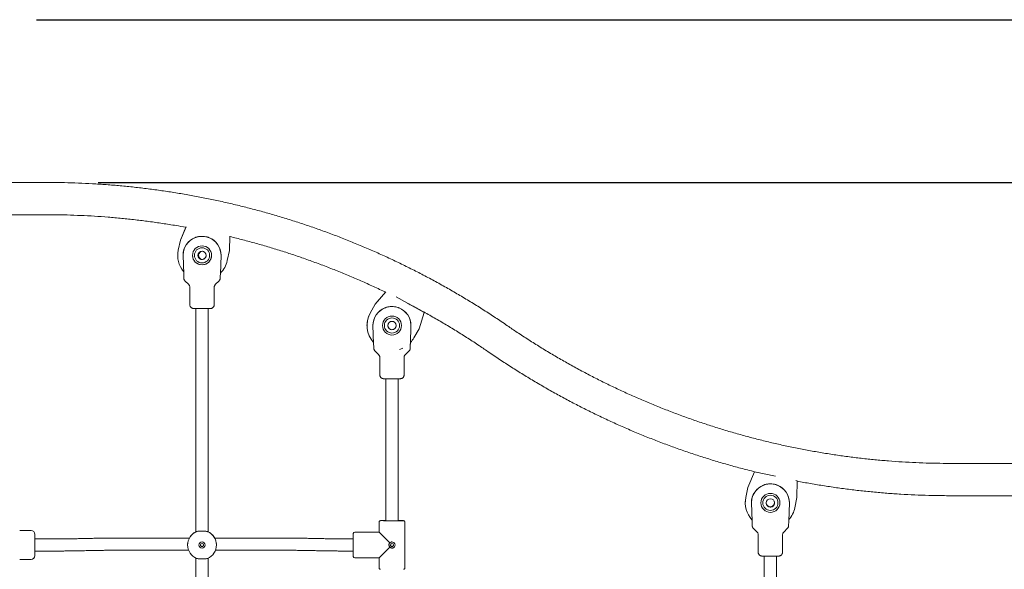
# Model space of a CAD drawing. Units: millimetres. Extents: x 5263 to 5391, y 1985 to 2177.
# Drawn here: x 5329 to 5342, y 2154 to 2161 of the extents above; entities that cross this region are included whole.
import ezdxf

# ---------------------------------------------------------------- set-up
doc = ezdxf.new("R2010")
doc.units = ezdxf.units.MM
doc.styles.get("Standard").update_dxf_attribs({"font": 'arial.ttf'})
doc.dimstyles.new('ISO-25', dxfattribs={"dimtxt": 2.5, "dimasz": 2.5, "dimexe": 1.25, "dimexo": 0.625, "dimtad": 1, "dimtxsty": 'Standard', "dimcen": 2.5, "dimadec": 0, "dimazin": 0, "dimtfac": 1, "dimtmove": 0, "dimatfit": 3, "dimfxl": 1, "dimarcsym": 0})

# ---------------------------------------------------------------- blocks, each defined once
blk = doc.blocks.new('*D2')
at = {"color": 0, "lineweight": -2, "transparency": 16777216}
for p, q in [((5329.557, 2161.332), (5376.676, 2161.332)), ((5375.676, 2158.03), (5375.676, 2151.665)), ((5375.676, 2138.044), (5375.676, 2144.41)), ((5359.815, 2134.742), (5376.676, 2134.742))]:
    blk.add_line(p, q, dxfattribs=at)
at = {"color": 0, "transparency": 16777216}
for points in [[(5375.126, 2158.03), (5376.226, 2158.03), (5375.676, 2161.332)], [(5375.126, 2138.044), (5376.226, 2138.044), (5375.676, 2134.742)]]:
    blk.add_solid(points, dxfattribs=at)
at = {"layer": 'Defpoints', "color": 0, "transparency": 16777216}
for p in [(5328.557, 2161.332), (5358.815, 2134.742), (5375.676, 2134.742)]:
    blk.add_point(p, dxfattribs=at)
at = {"color": 0, "transparency": 16777216, "insert": (5375.676, 2148.037), "char_height": 3.5, "attachment_point": 5}
blk.add_mtext('2,70', dxfattribs=at)
blk = doc.blocks.new('*D3')
at = {"color": 0, "lineweight": -2, "transparency": 16777216}
for p, q in [((5330.369, 2159.191), (5363.993, 2159.191)), ((5362.993, 2155.889), (5362.993, 2150.594)), ((5362.993, 2138.044), (5362.993, 2143.339)), ((5357.4, 2134.742), (5363.993, 2134.742))]:
    blk.add_line(p, q, dxfattribs=at)
at = {"color": 0, "transparency": 16777216}
for points in [[(5362.443, 2155.889), (5363.544, 2155.889), (5362.993, 2159.191)], [(5362.443, 2138.044), (5363.544, 2138.044), (5362.993, 2134.742)]]:
    blk.add_solid(points, dxfattribs=at)
at = {"layer": 'Defpoints', "color": 0, "transparency": 16777216}
for p in [(5329.369, 2159.191), (5356.4, 2134.742), (5362.993, 2134.742)]:
    blk.add_point(p, dxfattribs=at)
at = {"color": 0, "transparency": 16777216, "insert": (5362.993, 2146.967), "char_height": 3.5, "attachment_point": 5}
blk.add_mtext('2,445', dxfattribs=at)

msp = doc.modelspace()

# ---------------------------------------------------------------- linework, layer by layer
at = {"color": 7, "linetype": 'Continuous', "lineweight": 15}
for p, q in [((5329.68384, 2159.19112), (5329.05384, 2159.19112)), ((5329.05384, 2158.76612), (5329.68384, 2158.76612)), ((5331.44948, 2158.43216), (5331.52329, 2158.60632)), ((5331.44948, 2158.43239), (5331.52072, 2158.60048)), ((5331.42129, 2158.29934), (5331.44948, 2158.43239)), ((5331.42129, 2158.29912), (5331.44948, 2158.43216)), ((5331.44948, 2158.43239), (5331.44948, 2158.43216)), ((5332.09834, 2158.48482), (5332.09514, 2158.29532)), ((5331.48434, 2158.23274), (5331.48434, 2158.2326)), ((5331.98433, 2158.2326), (5331.98433, 2158.23274)), ((5332.09514, 2158.29532), (5332.06694, 2158.16227)), ((5331.41412, 2158.23092), (5331.41412, 2158.2307)), ((5331.49276, 2157.99016), (5331.48437, 2158.23065)), ((5331.63433, 2158.23162), (5331.63433, 2158.23157)), ((5331.67933, 2158.23166), (5331.67933, 2158.23157)), ((5331.78933, 2158.23157), (5331.78933, 2158.23166)), ((5331.83433, 2158.23157), (5331.83433, 2158.23162)), ((5331.9843, 2158.23065), (5331.9759, 2157.99016)), ((5331.49404, 2157.95368), (5331.49404, 2157.95392)), ((5331.50935, 2157.89681), (5331.55969, 2157.84648)), ((5331.90898, 2157.84648), (5331.95933, 2157.89682)), ((5331.57433, 2157.81112), (5331.57433, 2157.58183)), ((5331.89433, 2157.58183), (5331.89433, 2157.81112)), ((5334.01343, 2157.58752), (5334.15186, 2157.75174)), ((5334.01343, 2157.58775), (5334.14772, 2157.74705)), ((5333.94723, 2157.46895), (5334.01343, 2157.58775)), ((5333.94723, 2157.46873), (5334.01343, 2157.58752)), ((5334.01343, 2157.58775), (5334.01343, 2157.58752)), ((5334.28777, 2157.68502), (5334.65928, 2157.47798)), ((5331.65433, 2157.53171), (5331.65433, 2154.59264)), ((5331.81433, 2154.59143), (5331.81433, 2157.53171)), ((5334.65928, 2157.47798), (5334.58995, 2157.26624)), ((5333.90549, 2157.30831), (5333.90549, 2157.30808)), ((5333.98434, 2157.30933), (5333.98434, 2157.30919)), ((5333.99276, 2157.06675), (5333.98437, 2157.30724)), ((5334.13433, 2157.30821), (5334.13433, 2157.30816)), ((5334.17933, 2157.30825), (5334.17933, 2157.30816)), ((5334.28933, 2157.30816), (5334.28933, 2157.30824)), ((5334.33433, 2157.30816), (5334.33433, 2157.30821)), ((5334.4843, 2157.30724), (5334.4759, 2157.06675)), ((5334.48433, 2157.30919), (5334.48433, 2157.30933)), ((5334.58995, 2157.26624), (5334.52375, 2157.14744)), ((5333.99404, 2157.03026), (5333.99404, 2157.0305)), ((5334.00935, 2156.9734), (5334.05969, 2156.92306)), ((5334.40898, 2156.92306), (5334.45933, 2156.97341)), ((5334.07433, 2156.88771), (5334.07433, 2156.65842)), ((5334.39433, 2156.65842), (5334.39433, 2156.88771)), ((5334.15433, 2156.6083), (5334.15433, 2154.74031)), ((5334.31433, 2154.74031), (5334.31433, 2156.6083)), ((5338.91869, 2155.17702), (5339.0046, 2155.3826)), ((5338.91869, 2155.17725), (5339.00423, 2155.38193)), ((5339.00423, 2155.38193), (5339.00431, 2155.38191)), ((5339.0046, 2155.3826), (5339.28273, 2155.32511)), ((5344.02313, 2155.49402), (5341.58384, 2155.49402)), ((5339.5506, 2155.26974), (5339.56767, 2155.26621)), ((5339.56767, 2155.26621), (5339.56503, 2155.04342)), ((5338.89116, 2155.04406), (5338.91869, 2155.17725)), ((5338.89116, 2155.04384), (5338.91869, 2155.17702)), ((5338.91869, 2155.17725), (5338.91869, 2155.17702)), ((5339.56503, 2155.04342), (5339.5375, 2154.91023)), ((5341.58384, 2155.06902), (5344.02742, 2155.06902)), ((5338.88433, 2154.97726), (5338.88433, 2154.97704)), ((5338.96496, 2154.9757), (5338.96496, 2154.97556)), ((5338.97339, 2154.73312), (5338.96499, 2154.97361)), ((5339.11496, 2154.97458), (5339.11496, 2154.97453)), ((5339.15996, 2154.97462), (5339.15996, 2154.97453)), ((5339.26996, 2154.97453), (5339.26996, 2154.97462)), ((5339.31496, 2154.97453), (5339.31496, 2154.97458)), ((5339.46493, 2154.97361), (5339.45653, 2154.73312)), ((5339.46496, 2154.97556), (5339.46496, 2154.9757)), ((5329.48433, 2154.61035), (5329.33433, 2154.61035)), ((5334.06433, 2154.72035), (5334.06433, 2154.59035)), ((5334.40433, 2154.12035), (5334.40433, 2154.72035)), ((5338.97467, 2154.69664), (5338.97467, 2154.69688)), ((5338.98998, 2154.63977), (5339.04031, 2154.58943)), ((5339.3896, 2154.58943), (5339.43995, 2154.63978)), ((5329.53433, 2154.56035), (5329.53433, 2154.28035)), ((5329.72196, 2154.50035), (5329.53433, 2154.50035)), ((5330.2145, 2154.50596), (5330.20697, 2154.50579)), ((5331.56745, 2154.51144), (5330.7032, 2154.51144)), ((5332.73128, 2154.51144), (5331.90121, 2154.51144)), ((5333.22751, 2154.50579), (5333.21999, 2154.50596)), ((5333.72433, 2154.50035), (5333.71252, 2154.50035)), ((5333.72433, 2154.27035), (5333.72433, 2154.57035)), ((5334.06433, 2154.59035), (5333.74433, 2154.59035)), ((5339.05496, 2154.55408), (5339.05496, 2154.32479)), ((5339.37496, 2154.32479), (5339.37496, 2154.55408)), ((5330.21067, 2154.34583), (5330.21819, 2154.346)), ((5330.7032, 2154.35144), (5331.55724, 2154.35144)), ((5331.54433, 2154.42048), (5331.54433, 2154.42028)), ((5331.91143, 2154.35144), (5332.73128, 2154.35144)), ((5331.92433, 2154.42028), (5331.92433, 2154.42048)), ((5333.21629, 2154.346), (5333.22382, 2154.34583)), ((5334.21724, 2154.41003), (5334.21724, 2154.43052)), ((5329.33433, 2154.23035), (5329.48433, 2154.23035)), ((5329.53433, 2154.34035), (5329.72196, 2154.34035)), ((5331.65433, 2154.24794), (5331.65433, 2152.09603)), ((5331.81433, 2152.09482), (5331.81433, 2154.24794)), ((5333.71252, 2154.34035), (5333.72433, 2154.34035)), ((5333.74433, 2154.25035), (5334.06433, 2154.25035)), ((5334.06433, 2154.25035), (5334.06433, 2154.12035)), ((5339.13385, 2154.27467), (5339.13385, 2153.29152)), ((5339.29385, 2153.29152), (5339.29385, 2154.27467))]:
    msp.add_line(p, q, dxfattribs=at)
at = {"color": 7, "linetype": 'Continuous', "lineweight": 15, "flags": 128}
for points in [[(5331.41412, 2158.23092), (5331.4159, 2158.26522), (5331.42129, 2158.29934)], [(5338.88433, 2154.97726), (5338.88595, 2155.00992), (5338.89116, 2155.04406)], [(5339.26806, 2154.98877), (5339.26924, 2154.98022), (5339.26819, 2154.9659)], [(5334.23433, 2154.74021), (5334.21718, 2154.74022), (5334.20078, 2154.74022), (5334.18584, 2154.74024), (5334.17302, 2154.74026), (5334.16289, 2154.74028), (5334.15587, 2154.7403), (5334.15229, 2154.74033), (5334.15229, 2154.74036), (5334.15433, 2154.74038)], [(5334.23433, 2154.7401), (5334.25723, 2154.74011), (5334.27959, 2154.74012), (5334.30089, 2154.74013), (5334.32063, 2154.74015), (5334.33835, 2154.74017), (5334.35363, 2154.7402), (5334.36611, 2154.74023), (5334.3755, 2154.74026), (5334.38159, 2154.7403), (5334.38422, 2154.74034), (5334.38334, 2154.74037), (5334.37897, 2154.74041), (5334.37121, 2154.74044), (5334.36024, 2154.74048), (5334.34632, 2154.7405), (5334.32977, 2154.74053), (5334.31433, 2154.74055)], [(5334.31433, 2154.74038), (5334.31638, 2154.74036), (5334.31638, 2154.74033), (5334.3128, 2154.7403), (5334.30578, 2154.74028), (5334.29564, 2154.74026), (5334.28283, 2154.74024), (5334.26789, 2154.74022), (5334.25149, 2154.74022), (5334.23433, 2154.74021)]]:
    msp.add_lwpolyline(points, dxfattribs=at)
at = {"color": 7, "linetype": 'Continuous', "lineweight": 15}
for centre, radius in [((5331.73433, 2158.2315), 0.125), ((5331.73433, 2158.23158), 0.1), ((5331.73433, 2158.23158), 0.055), ((5334.23433, 2157.30809), 0.125), ((5334.23433, 2157.30816), 0.1), ((5334.23433, 2157.30816), 0.055), ((5339.21496, 2154.97446), 0.125), ((5339.21496, 2154.97453), 0.1), ((5339.21496, 2154.97453), 0.055), ((5331.73433, 2154.42008), 0.04), ((5331.73433, 2154.42016), 0.02), ((5334.23433, 2154.42014), 0.02)]:
    msp.add_circle(centre, radius, dxfattribs=at)
for centre, radius, start, end in [((5331.73433, 2158.23157), 0.25, 0.2361, 179.7639), ((5331.73433, 2158.23171), 0.25, 112.005473, 179.764128), ((5331.73433, 2158.23171), 0.25, 0.236214, 67.994388), ((5331.74412, 2158.2307), 0.33, 168.033673, 220.130494), ((5331.53434, 2158.2324), 0.05, 180, 182.000003), ((5331.73433, 2158.23162), 0.1, 0.000101, 179.999899), ((5331.74412, 2158.2307), 0.055, 89.989679, 255.932715), ((5331.93387, 2158.23242), 0.05046, 357.999538, 0.215037), ((5331.73433, 2158.23162), 0.125, 179.999992, 0.000008), ((5331.73433, 2158.23156), 0.125, 180.000082, 359.999918), ((5331.73433, 2158.23155), 0.125, 179.999988, 0.000012), ((5331.74412, 2158.23092), 0.055, 180.003128, 260.363689), ((5331.74411, 2158.2307), 0.33, 314.66536, 348.033399), ((5331.73495, 2183.81863), 26.28703, 269.758907, 270.238298), ((5334.2355, 2157.3083), 0.33001, 150.870341, 179.9993), ((5334.23549, 2157.30808), 0.33, 150.86985, 222.486769), ((5334.23433, 2157.30816), 0.25, 0.236192, 179.763808), ((5334.23433, 2157.30829), 0.25, 112.00566, 179.763535), ((5334.23434, 2157.3083), 0.25, 0.235734, 67.994665), ((5334.23433, 2157.30821), 0.1, 0.000231, 179.999769), ((5334.2355, 2157.30808), 0.05502, 147.460701, 179.994692), ((5334.03434, 2157.30898), 0.05, 180, 182.000003), ((5334.23433, 2157.30821), 0.125, 180.000174, 359.999826), ((5334.23433, 2157.30815), 0.125, 180.000243, 359.999757), ((5334.23433, 2157.30814), 0.125, 180.000455, 359.999545), ((5334.23545, 2157.3083), 0.05497, 179.989531, 215.78983), ((5334.43536, 2157.30896), 0.04897, 357.983354, 0.266224), ((5334.23546, 2157.3081), 0.33003, 316.901656, 330.868897), ((5334.23547, 2157.30812), 0.33004, 287.333558, 295.394752), ((5334.23494, 2182.85198), 26.24379, 269.758513, 270.238692), ((5339.21496, 2154.97453), 0.25, 0.236192, 179.763808), ((5339.21496, 2154.97467), 0.25, 112.005294, 179.764307), ((5339.21496, 2154.97467), 0.25, 0.236542, 67.994263), ((5339.21433, 2154.97704), 0.33, 168.320872, 222.936016), ((5339.21496, 2154.97458), 0.1, 0.000231, 179.999769), ((5339.01496, 2154.97536), 0.05, 180, 182.000003), ((5339.21496, 2154.97458), 0.125, 180.000174, 359.999826), ((5339.21496, 2154.97452), 0.125, 180.000265, 359.999735), ((5339.21496, 2154.97451), 0.125, 180.000243, 359.999757), ((5339.21433, 2154.97726), 0.055, 191.355608, 0.00026), ((5339.21433, 2154.97704), 0.055, 191.387413, 348.321708), ((5339.21428, 2154.97706), 0.33005, 317.399603, 348.318269), ((5339.41483, 2154.97538), 0.05013, 357.974667, 0.204905), ((5334.19804, 2179.09274), 24.35266, 269.732476, 270.085381), ((5334.13923, 2147.7509), 6.98967, 89.876199, 90.44981), ((5329.48433, 2154.56035), 0.05, 0, 90), ((5331.73433, 2154.42028), 0.19, 111.849044, 248.150956), ((5331.73433, 2154.42068), 0.19, 114.901165, 151.464253), ((5331.73433, 2154.42028), 0.19, 291.848838, 68.151162), ((5331.73434, 2154.42068), 0.19, 28.535479, 65.099128), ((5333.74433, 2154.57035), 0.02, 90, 180), ((5331.73433, 2154.42013), 0.04, 180.000115, 359.999885), ((5334.23433, 2154.42011), 0.04, 179.999655, 0.000345), ((5329.48433, 2154.28035), 0.05, 270, 0), ((5333.74433, 2154.27035), 0.02, 180, 270), ((5339.21418, 2180.68811), 26.41355, 269.76327, 270.240302)]:
    msp.add_arc(centre, radius, start, end, dxfattribs=at)
for centre, major_axis, ratio, start_param, end_param in [((5334.25844, 2157.87828), (0.11162, 0.13241), 0.00101302, 3.14178957, 3.27996892), ((5339.06526, 2155.52788), (0.06677, 0.15979), 0.00060601, 2.72256925, 3.57136973), ((5334.23433, 2154.42035), (0.17, -0.17), 0.00080058, 3.14239323, 4.54603416), ((5334.23433, 2154.42035), (0.17, 0.17), 0.00080058, 3.14079208, 4.54443301)]:
    msp.add_ellipse(centre, major_axis=major_axis, ratio=ratio, start_param=start_param, end_param=end_param, dxfattribs=at)
for points, knots in [([(5335.75425, 2157.30516), (5335.72734, 2157.32356), (5335.64982, 2157.37656), (5335.52031, 2157.46216), (5335.36521, 2157.56108), (5335.20842, 2157.65729), (5335.05, 2157.7508), (5334.88999, 2157.84158), (5334.72845, 2157.92959), (5334.56543, 2158.01482), (5334.40096, 2158.09723), (5334.2351, 2158.17681), (5334.06791, 2158.25353), (5333.89941, 2158.32737), (5333.72968, 2158.3983), (5333.55875, 2158.46631), (5333.38668, 2158.53138), (5333.21352, 2158.59348), (5333.03932, 2158.65259), (5332.86412, 2158.70871), (5332.68799, 2158.76181), (5332.51098, 2158.81188), (5332.33313, 2158.8589), (5332.1545, 2158.90286), (5331.97514, 2158.94375), (5331.7951, 2158.98155), (5331.61445, 2159.01625), (5331.43322, 2159.04785), (5331.25148, 2159.07633), (5331.06927, 2159.10169), (5330.88666, 2159.12391), (5330.70369, 2159.14299), (5330.52042, 2159.15893), (5330.33691, 2159.17172), (5330.1532, 2159.18137), (5329.96936, 2159.18782), (5329.81288, 2159.19075), (5329.7177, 2159.19103), (5329.68384, 2159.19112)], [0, 0, 0, 0, 0.01515206, 0.04365487, 0.07215814, 0.10066133, 0.12916447, 0.15766756, 0.18617073, 0.2146739, 0.24317706, 0.27168024, 0.30018344, 0.32868659, 0.35718981, 0.3856929, 0.41419612, 0.44269932, 0.47120236, 0.49970559, 0.52820881, 0.55671191, 0.58521506, 0.61371825, 0.64222144, 0.67072456, 0.69922775, 0.72773095, 0.7562341, 0.7847373, 0.81324047, 0.84174363, 0.87024675, 0.89874989, 0.92725311, 0.95575622, 0.98425941, 1, 1, 1, 1]), ([(5329.68384, 2158.76612), (5329.71514, 2158.76604), (5329.80653, 2158.76578), (5329.95799, 2158.76297), (5330.13815, 2158.75662), (5330.31817, 2158.74707), (5330.498, 2158.73438), (5330.67758, 2158.71854), (5330.85685, 2158.69955), (5331.03577, 2158.67745), (5331.21425, 2158.65211), (5331.37595, 2158.62664), (5331.4779, 2158.60822), (5331.52072, 2158.60048)], [0, 0, 0, 0, 0.05084783, 0.14845536, 0.24606393, 0.34367251, 0.441281, 0.53888932, 0.6364979, 0.73410624, 0.83171473, 0.92932331, 1, 1, 1, 1]), ([(5331.64066, 2158.4635), (5331.64515, 2158.46522), (5331.65414, 2158.46868), (5331.67068, 2158.47365), (5331.68909, 2158.47777), (5331.70866, 2158.4806), (5331.72867, 2158.48181), (5331.75407, 2158.48142), (5331.78448, 2158.47738), (5331.81103, 2158.47003), (5331.82356, 2158.46521), (5331.82801, 2158.4635)], [0, 0, 0, 0, 0.09602571, 0.19203063, 0.28835434, 0.38462398, 0.47470087, 0.56477029, 0.732186, 0.90508185, 1, 1, 1, 1]), ([(5332.09824, 2158.47879), (5332.09832, 2158.47877), (5332.15695, 2158.46522), (5332.27341, 2158.43513), (5332.44755, 2158.38856), (5332.62075, 2158.33852), (5332.79307, 2158.28557), (5332.96443, 2158.22958), (5333.13478, 2158.1706), (5333.30407, 2158.10865), (5333.47226, 2158.04374), (5333.63927, 2157.97587), (5333.80511, 2157.90517), (5333.96953, 2157.83127), (5334.08372, 2157.77849), (5334.14268, 2157.74952), (5334.14772, 2157.74705)], [0, 0, 0, 0, 0.00011532, 0.0827962, 0.16547701, 0.248158, 0.33083895, 0.41351982, 0.49620059, 0.57888157, 0.6615623, 0.74424339, 0.82692433, 0.90960493, 0.99228596, 1, 1, 1, 1]), ([(5331.78863, 2158.23163), (5331.78882, 2158.22936), (5331.78945, 2158.22156), (5331.78489, 2158.20841), (5331.77564, 2158.19383), (5331.76118, 2158.1824), (5331.74329, 2158.1763), (5331.72495, 2158.17651), (5331.70838, 2158.18216), (5331.69416, 2158.19266), (5331.6836, 2158.20778), (5331.67961, 2158.22195), (5331.67938, 2158.23001), (5331.67933, 2158.23166)], [0, 0, 0, 0, 0.03902251, 0.13379274, 0.23295722, 0.34223359, 0.45273385, 0.55422831, 0.65078572, 0.75180797, 0.86133279, 0.97165861, 1, 1, 1, 1]), ([(5331.49485, 2157.93062), (5331.49486, 2157.93052), (5331.49488, 2157.92968), (5331.49473, 2157.93399), (5331.49433, 2157.9454), (5331.49366, 2157.96456), (5331.49306, 2157.98159), (5331.49276, 2157.99016)], [0, 0, 0, 0, 0.02942757, 0.23502855, 0.44714482, 0.72170303, 1, 1, 1, 1]), ([(5331.9759, 2157.99016), (5331.97577, 2157.98634), (5331.97532, 2157.97343), (5331.97462, 2157.95361), (5331.97408, 2157.93817), (5331.97384, 2157.93117), (5331.97382, 2157.9308), (5331.97382, 2157.93064)], [0, 0, 0, 0, 0.12265305, 0.41447311, 0.70531275, 0.86827363, 1, 1, 1, 1]), ([(5331.49511, 2157.9271), (5331.49519, 2157.92635), (5331.49544, 2157.92365), (5331.49673, 2157.91766), (5331.4997, 2157.90995), (5331.50412, 2157.90241), (5331.50787, 2157.89869), (5331.50955, 2157.89702)], [0, 0, 0, 0, 0.066656548, 0.238576709, 0.536586219, 0.791286118, 1, 1, 1, 1]), ([(5331.5595, 2157.84623), (5331.56051, 2157.84534), (5331.56423, 2157.84205), (5331.56891, 2157.83441), (5331.57345, 2157.82351), (5331.57403, 2157.81538), (5331.57433, 2157.81112)], [0, 0, 0, 0, 0.10354803, 0.37955675, 0.67549844, 1, 1, 1, 1]), ([(5331.89461, 2157.81123), (5331.89453, 2157.81227), (5331.89414, 2157.81735), (5331.89624, 2157.82605), (5331.90065, 2157.83606), (5331.90507, 2157.84266), (5331.90817, 2157.84548), (5331.90883, 2157.84608)], [0, 0, 0, 0, 0.080563977, 0.394719756, 0.67557482, 0.93053253, 1, 1, 1, 1]), ([(5331.95921, 2157.89695), (5331.96058, 2157.89833), (5331.96382, 2157.90158), (5331.96755, 2157.90745), (5331.97051, 2157.91371), (5331.97227, 2157.91929), (5331.9732, 2157.92368), (5331.97348, 2157.92618), (5331.97358, 2157.92715)], [0, 0, 0, 0, 0.17078082, 0.40241377, 0.60615813, 0.77856274, 0.91501568, 1, 1, 1, 1]), ([(5334.43278, 2157.60421), (5334.44016, 2157.60044), (5334.50104, 2157.56932), (5334.61403, 2157.50817), (5334.77161, 2157.42061), (5334.92747, 2157.33003), (5335.08178, 2157.23682), (5335.23439, 2157.14085), (5335.37836, 2157.047), (5335.47072, 2156.98407), (5335.51342, 2156.95498)], [0, 0, 0, 0, 0.01970012, 0.16260305, 0.30550683, 0.44841007, 0.59131283, 0.73421675, 0.87711928, 1, 1, 1, 1]), ([(5331.57433, 2157.58183), (5331.57462, 2157.57775), (5331.57517, 2157.56993), (5331.57926, 2157.55937), (5331.58476, 2157.55075), (5331.5912, 2157.54405), (5331.59796, 2157.53911), (5331.60457, 2157.53573), (5331.61063, 2157.53363), (5331.6156, 2157.53253), (5331.61921, 2157.53207), (5331.62068, 2157.53197), (5331.62112, 2157.53194)], [0, 0, 0, 0, 0.1614909, 0.30963515, 0.44360813, 0.56560125, 0.67603595, 0.77440871, 0.8594529, 0.92905137, 0.97905269, 1, 1, 1, 1]), ([(5331.84705, 2157.5319), (5331.84705, 2157.5319), (5331.84737, 2157.53192), (5331.8495, 2157.53206), (5331.85556, 2157.53285), (5331.86417, 2157.5355), (5331.87382, 2157.54099), (5331.88179, 2157.5481), (5331.88842, 2157.55731), (5331.89266, 2157.56785), (5331.89465, 2157.57643), (5331.89417, 2157.58116), (5331.89408, 2157.58195)], [0, 0, 0, 0, 0.00031493, 0.02489759, 0.0876267, 0.24644407, 0.37198943, 0.52264747, 0.66241576, 0.8135104, 0.96880812, 1, 1, 1, 1]), ([(5334.14066, 2157.54008), (5334.14515, 2157.54181), (5334.15414, 2157.54526), (5334.17068, 2157.55024), (5334.18909, 2157.55435), (5334.20866, 2157.55719), (5334.22867, 2157.5584), (5334.25407, 2157.55801), (5334.28448, 2157.55397), (5334.31103, 2157.54661), (5334.32356, 2157.54179), (5334.32801, 2157.54008)], [0, 0, 0, 0, 0.09602176, 0.19203087, 0.28835435, 0.38461928, 0.47469915, 0.56476896, 0.73218476, 0.90508513, 1, 1, 1, 1]), ([(5334.28863, 2157.30822), (5334.28882, 2157.30594), (5334.28945, 2157.29815), (5334.28489, 2157.28499), (5334.27564, 2157.27042), (5334.26118, 2157.25899), (5334.24329, 2157.25288), (5334.22495, 2157.2531), (5334.20838, 2157.25874), (5334.19416, 2157.26925), (5334.1836, 2157.28436), (5334.1796, 2157.29853), (5334.17938, 2157.3066), (5334.17933, 2157.30825)], [0, 0, 0, 0, 0.03902612, 0.13379459, 0.2329574, 0.34223318, 0.45273087, 0.55423233, 0.6507899, 0.75180693, 0.86133191, 0.97165879, 1, 1, 1, 1]), ([(5341.58384, 2155.49402), (5341.55253, 2155.4941), (5341.46114, 2155.49435), (5341.30968, 2155.49717), (5341.12952, 2155.50352), (5340.9495, 2155.51307), (5340.76967, 2155.52576), (5340.59009, 2155.5416), (5340.41082, 2155.56058), (5340.23191, 2155.5827), (5340.05341, 2155.60796), (5339.87538, 2155.63634), (5339.69788, 2155.66783), (5339.52096, 2155.70243), (5339.34467, 2155.74012), (5339.16906, 2155.7809), (5338.9942, 2155.82474), (5338.82014, 2155.87165), (5338.64692, 2155.9216), (5338.4746, 2155.97457), (5338.30324, 2156.03056), (5338.13289, 2156.08954), (5337.9636, 2156.15149), (5337.79541, 2156.21641), (5337.62839, 2156.28425), (5337.46259, 2156.35502), (5337.29805, 2156.42868), (5337.13483, 2156.50521), (5336.97297, 2156.58459), (5336.81253, 2156.66679), (5336.65355, 2156.7518), (5336.49609, 2156.83957), (5336.34019, 2156.93009), (5336.18589, 2157.02332), (5336.03329, 2157.11929), (5335.88932, 2157.21314), (5335.79695, 2157.27607), (5335.75425, 2157.30516)], [0, 0, 0, 0, 0.01515215, 0.04423786, 0.07332368, 0.10240971, 0.1314958, 0.16058164, 0.18966767, 0.21875372, 0.24783961, 0.27692572, 0.30601165, 0.33509773, 0.36418368, 0.39326957, 0.42235562, 0.45144151, 0.48052753, 0.50961363, 0.53869949, 0.56778556, 0.59687157, 0.6259575, 0.65504352, 0.68412953, 0.71321545, 0.74230149, 0.77138736, 0.80047348, 0.8295594, 0.85864532, 0.88773143, 0.91681731, 0.94590327, 0.97498932, 1, 1, 1, 1]), ([(5333.99485, 2157.00721), (5333.99486, 2157.0071), (5333.99489, 2157.00626), (5333.99473, 2157.01058), (5333.99433, 2157.02199), (5333.99366, 2157.04114), (5333.99306, 2157.05817), (5333.99276, 2157.06675)], [0, 0, 0, 0, 0.02942431, 0.23502901, 0.44714517, 0.72170329, 1, 1, 1, 1]), ([(5334.4759, 2157.06675), (5334.47577, 2157.06293), (5334.47532, 2157.05001), (5334.47462, 2157.03019), (5334.47408, 2157.01475), (5334.47384, 2157.00775), (5334.47382, 2157.00738), (5334.47382, 2157.00722)], [0, 0, 0, 0, 0.12265783, 0.4144733, 0.70531616, 0.86827706, 1, 1, 1, 1]), ([(5333.99511, 2157.00368), (5333.99518, 2157.00293), (5333.99544, 2157.00024), (5333.99673, 2156.99425), (5333.9997, 2156.98654), (5334.00412, 2156.979), (5334.00786, 2156.97528), (5334.00955, 2156.9736)], [0, 0, 0, 0, 0.0666578, 0.23858218, 0.53659314, 0.79128511, 1, 1, 1, 1]), ([(5334.45921, 2156.97354), (5334.46058, 2156.97492), (5334.46382, 2156.97817), (5334.46755, 2156.98403), (5334.47051, 2156.9903), (5334.47227, 2156.99587), (5334.4732, 2157.00027), (5334.47348, 2157.00277), (5334.47358, 2157.00373)], [0, 0, 0, 0, 0.17076987, 0.40240309, 0.60615505, 0.7785651, 0.91501129, 1, 1, 1, 1]), ([(5335.51342, 2156.95498), (5335.54033, 2156.93658), (5335.61785, 2156.88358), (5335.74736, 2156.79798), (5335.90246, 2156.69906), (5336.05925, 2156.60285), (5336.21767, 2156.50934), (5336.37768, 2156.41856), (5336.53922, 2156.33055), (5336.70224, 2156.24532), (5336.86671, 2156.16291), (5337.03257, 2156.08332), (5337.19977, 2156.00661), (5337.36826, 2155.93277), (5337.53799, 2155.86183), (5337.70892, 2155.79382), (5337.88099, 2155.72876), (5338.05415, 2155.66666), (5338.22835, 2155.60754), (5338.40355, 2155.55143), (5338.57967, 2155.49831), (5338.75671, 2155.44833), (5338.91473, 2155.40622), (5339.01405, 2155.38209), (5339.05378, 2155.37244)], [0, 0, 0, 0, 0.02507707, 0.07225009, 0.1194233, 0.16659678, 0.2137701, 0.26094333, 0.30811661, 0.35529006, 0.40246362, 0.44963671, 0.49681013, 0.54398354, 0.59115697, 0.63833021, 0.6855036, 0.73267708, 0.77985053, 0.82702369, 0.87419695, 0.92137053, 0.96854372, 1, 1, 1, 1]), ([(5334.0595, 2156.92282), (5334.06051, 2156.92192), (5334.06423, 2156.91863), (5334.06891, 2156.91099), (5334.07345, 2156.90009), (5334.07403, 2156.89196), (5334.07433, 2156.88771)], [0, 0, 0, 0, 0.10356945, 0.37956666, 0.67549982, 1, 1, 1, 1]), ([(5334.39461, 2156.88781), (5334.39453, 2156.88885), (5334.39414, 2156.89394), (5334.39624, 2156.90263), (5334.40065, 2156.91264), (5334.40507, 2156.91924), (5334.40817, 2156.92207), (5334.40883, 2156.92267)], [0, 0, 0, 0, 0.08056409, 0.39472687, 0.67557939, 0.93053161, 1, 1, 1, 1]), ([(5334.07433, 2156.65842), (5334.07462, 2156.65434), (5334.07517, 2156.64652), (5334.07926, 2156.63596), (5334.08476, 2156.62733), (5334.0912, 2156.62063), (5334.09796, 2156.61569), (5334.10457, 2156.61231), (5334.11063, 2156.61022), (5334.1156, 2156.60911), (5334.11921, 2156.60865), (5334.12068, 2156.60855), (5334.12112, 2156.60852)], [0, 0, 0, 0, 0.16149124, 0.30963306, 0.44361058, 0.5655985, 0.67603972, 0.7744233, 0.85945047, 0.92904845, 0.97905929, 1, 1, 1, 1]), ([(5334.34705, 2156.60849), (5334.34705, 2156.60849), (5334.34738, 2156.6085), (5334.34948, 2156.60865), (5334.35557, 2156.60944), (5334.36416, 2156.61208), (5334.37382, 2156.61758), (5334.38179, 2156.62468), (5334.38842, 2156.63389), (5334.39266, 2156.64444), (5334.39465, 2156.65302), (5334.39417, 2156.65774), (5334.39408, 2156.65854)], [0, 0, 0, 0, 0.00032959, 0.02490126, 0.08763188, 0.24644114, 0.37198599, 0.52264341, 0.66242017, 0.81351116, 0.96880827, 1, 1, 1, 1]), ([(5339.56761, 2155.26087), (5339.59616, 2155.25531), (5339.68491, 2155.23804), (5339.83447, 2155.21239), (5340.01619, 2155.18378), (5340.1984, 2155.15846), (5340.38101, 2155.13623), (5340.56398, 2155.11715), (5340.74725, 2155.1012), (5340.93076, 2155.08842), (5341.11447, 2155.07877), (5341.29832, 2155.07232), (5341.45479, 2155.06938), (5341.54997, 2155.06911), (5341.58384, 2155.06902)], [0, 0, 0, 0, 0.04302934, 0.13371797, 0.2244068, 0.3150958, 0.40578436, 0.49647322, 0.58716255, 0.6778513, 0.76854035, 0.85922875, 0.94991797, 1, 1, 1, 1]), ([(5339.12128, 2155.20645), (5339.12578, 2155.20818), (5339.13477, 2155.21163), (5339.1513, 2155.21661), (5339.16971, 2155.22072), (5339.19106, 2155.22381), (5339.21919, 2155.22525), (5339.25292, 2155.22261), (5339.28552, 2155.21513), (5339.30127, 2155.20922), (5339.30863, 2155.20645)], [0, 0, 0, 0, 0.09607209, 0.19212801, 0.28850006, 0.3848187, 0.50063682, 0.67447882, 0.84793798, 1, 1, 1, 1]), ([(5339.26996, 2154.97462), (5339.26942, 2154.96881), (5339.26833, 2154.9572), (5339.25997, 2154.94152), (5339.24717, 2154.92871), (5339.23014, 2154.9206), (5339.21159, 2154.91873), (5339.19433, 2154.92267), (5339.17921, 2154.93155), (5339.16739, 2154.94521), (5339.16048, 2154.96054), (5339.16061, 2154.97087), (5339.16066, 2154.97465)], [0, 0, 0, 0, 0.09948348, 0.19869033, 0.30472706, 0.41643516, 0.52121534, 0.61836047, 0.71703498, 0.8238878, 0.93559304, 1, 1, 1, 1]), ([(5334.08246, 2154.74026), (5334.08243, 2154.74026), (5334.08222, 2154.74024), (5334.08097, 2154.74009), (5334.07815, 2154.73949), (5334.07401, 2154.73774), (5334.06934, 2154.73413), (5334.06576, 2154.72851), (5334.064, 2154.72335), (5334.06447, 2154.72056), (5334.06455, 2154.72013)], [0, 0, 0, 0, 0.00455127, 0.04602451, 0.14202328, 0.29604976, 0.48884452, 0.71903678, 0.95667204, 1, 1, 1, 1]), ([(5334.40405, 2154.72044), (5334.40404, 2154.72209), (5334.40401, 2154.72587), (5334.40157, 2154.73097), (5334.39815, 2154.73508), (5334.39456, 2154.73769), (5334.39121, 2154.73923), (5334.38869, 2154.73988), (5334.38716, 2154.74019), (5334.3868, 2154.74019), (5334.3868, 2154.74019)], [0, 0, 0, 0, 0.168947697, 0.388068372, 0.567425449, 0.719117636, 0.844995958, 0.943127007, 0.99981032, 1, 1, 1, 1]), ([(5338.97548, 2154.67358), (5338.97548, 2154.67347), (5338.97551, 2154.67262), (5338.97535, 2154.67707), (5338.97495, 2154.68844), (5338.97429, 2154.70751), (5338.97369, 2154.72458), (5338.97339, 2154.73312)], [0, 0, 0, 0, 0.02943223, 0.23805242, 0.44710755, 0.72329626, 1, 1, 1, 1]), ([(5338.97574, 2154.67006), (5338.97581, 2154.6693), (5338.97607, 2154.66661), (5338.97736, 2154.66062), (5338.98032, 2154.65291), (5338.98474, 2154.64537), (5338.98849, 2154.64165), (5338.99018, 2154.63997)], [0, 0, 0, 0, 0.066694144, 0.23860608, 0.536607682, 0.791291664, 1, 1, 1, 1]), ([(5339.43983, 2154.63991), (5339.44121, 2154.64129), (5339.44444, 2154.64454), (5339.44817, 2154.65041), (5339.45113, 2154.65667), (5339.45289, 2154.66225), (5339.45382, 2154.66664), (5339.4541, 2154.66914), (5339.45421, 2154.6701)], [0, 0, 0, 0, 0.17079764, 0.40243614, 0.60617798, 0.77859196, 0.91504829, 1, 1, 1, 1]), ([(5339.45653, 2154.73312), (5339.45639, 2154.7293), (5339.45595, 2154.71648), (5339.45525, 2154.6967), (5339.45471, 2154.68121), (5339.45446, 2154.6741), (5339.45445, 2154.67375), (5339.45444, 2154.67359)], [0, 0, 0, 0, 0.12265854, 0.41146491, 0.7052834, 0.86654068, 1, 1, 1, 1]), ([(5330.20697, 2154.50579), (5330.19557, 2154.50553), (5330.16252, 2154.50478), (5330.10706, 2154.50371), (5330.04043, 2154.50262), (5329.9731, 2154.50174), (5329.90524, 2154.50107), (5329.83698, 2154.50061), (5329.77582, 2154.50038), (5329.73746, 2154.50036), (5329.72196, 2154.50035)], [0, 0, 0, 0, 0.07303881, 0.2117951, 0.35057759, 0.48938028, 0.62819848, 0.76702782, 0.90586539, 1, 1, 1, 1]), ([(5330.7032, 2154.51144), (5330.69109, 2154.51144), (5330.65595, 2154.51142), (5330.59782, 2154.51123), (5330.52901, 2154.5108), (5330.46056, 2154.51015), (5330.39262, 2154.5093), (5330.32533, 2154.50824), (5330.26594, 2154.50711), (5330.22929, 2154.50629), (5330.2145, 2154.50596)], [0, 0, 0, 0, 0.07304293, 0.21185776, 0.35068397, 0.48951592, 0.62835598, 0.76720793, 0.90607546, 1, 1, 1, 1]), ([(5331.66362, 2154.59663), (5331.65992, 2154.59505), (5331.65252, 2154.59189), (5331.65031, 2154.59081), (5331.65354, 2154.59231), (5331.65433, 2154.59268)], [0, 0, 0, 0, 0.429360424, 0.859813334, 1, 1, 1, 1]), ([(5331.66362, 2154.59663), (5331.66901, 2154.59821), (5331.67978, 2154.60136), (5331.70414, 2154.60318), (5331.73136, 2154.6038), (5331.75914, 2154.60342), (5331.78403, 2154.60178), (5331.79835, 2154.59913), (5331.80408, 2154.59699), (5331.80504, 2154.59663)], [0, 0, 0, 0, 0.1609261, 0.32187953, 0.48273994, 0.64446971, 0.80632581, 0.96742651, 1, 1, 1, 1]), ([(5331.81589, 2154.59195), (5331.81594, 2154.59193), (5331.81607, 2154.59189), (5331.80923, 2154.59483), (5331.80504, 2154.59663)], [0, 0, 0, 0, 0.38894432, 1, 1, 1, 1]), ([(5333.21999, 2154.50596), (5333.20849, 2154.50622), (5333.17514, 2154.50697), (5333.1192, 2154.50806), (5333.05201, 2154.50916), (5332.98414, 2154.51004), (5332.91575, 2154.51072), (5332.84698, 2154.51118), (5332.78543, 2154.51141), (5332.74684, 2154.51143), (5332.73128, 2154.51144)], [0, 0, 0, 0, 0.07305661, 0.21194555, 0.35082214, 0.48968077, 0.62852757, 0.76736253, 0.90619062, 1, 1, 1, 1]), ([(5333.71252, 2154.50035), (5333.70049, 2154.50035), (5333.6656, 2154.50037), (5333.60789, 2154.50056), (5333.53959, 2154.50098), (5333.47165, 2154.50162), (5333.40422, 2154.50247), (5333.33747, 2154.50353), (5333.27855, 2154.50464), (5333.24219, 2154.50546), (5333.22751, 2154.50579)], [0, 0, 0, 0, 0.073052745, 0.211886799, 0.350728268, 0.489561608, 0.628386346, 0.767197431, 0.905989415, 1, 1, 1, 1]), ([(5339.04042, 2154.589), (5339.0421, 2154.58728), (5339.0464, 2154.58288), (5339.05121, 2154.57394), (5339.05458, 2154.56378), (5339.05465, 2154.55692), (5339.05468, 2154.55397)], [0, 0, 0, 0, 0.18506334, 0.4726537, 0.77387883, 1, 1, 1, 1]), ([(5339.37496, 2154.55408), (5339.37524, 2154.55812), (5339.37577, 2154.5659), (5339.37987, 2154.57639), (5339.38459, 2154.58421), (5339.38837, 2154.58794), (5339.38975, 2154.58929)], [0, 0, 0, 0, 0.30806465, 0.59414124, 0.85277637, 1, 1, 1, 1]), ([(5329.72196, 2154.34035), (5329.73408, 2154.34035), (5329.76922, 2154.34037), (5329.82734, 2154.34056), (5329.89615, 2154.34099), (5329.9646, 2154.34163), (5330.03255, 2154.34249), (5330.09984, 2154.34355), (5330.15922, 2154.34468), (5330.19588, 2154.3455), (5330.21067, 2154.34583)], [0, 0, 0, 0, 0.07304181, 0.21185682, 0.35068318, 0.4895152, 0.62835543, 0.76720766, 0.90607533, 1, 1, 1, 1]), ([(5330.21819, 2154.346), (5330.22959, 2154.34626), (5330.26265, 2154.347), (5330.31811, 2154.34808), (5330.38473, 2154.34917), (5330.45206, 2154.35005), (5330.51993, 2154.35072), (5330.58818, 2154.35118), (5330.64934, 2154.35141), (5330.6877, 2154.35143), (5330.7032, 2154.35144)], [0, 0, 0, 0, 0.07303873, 0.2117947, 0.35057715, 0.48937969, 0.62819773, 0.76702684, 0.90586432, 1, 1, 1, 1]), ([(5331.54582, 2154.44172), (5331.54552, 2154.44005), (5331.54435, 2154.43345), (5331.54461, 2154.42602), (5331.54479, 2154.42047)], [0, 0, 0, 0, 0.25337007, 1, 1, 1, 1]), ([(5331.75433, 2154.42022), (5331.75412, 2154.41801), (5331.75369, 2154.41358), (5331.75036, 2154.40767), (5331.74539, 2154.40309), (5331.73909, 2154.40039), (5331.7323, 2154.39994), (5331.72583, 2154.40171), (5331.72025, 2154.40548), (5331.71628, 2154.41091), (5331.7143, 2154.41616), (5331.71453, 2154.41932), (5331.7146, 2154.42021)], [0, 0, 0, 0, 0.105227764, 0.210373915, 0.317487328, 0.425974343, 0.53236632, 0.636562856, 0.74168069, 0.849469429, 0.957688421, 1, 1, 1, 1]), ([(5331.92387, 2154.42049), (5331.92404, 2154.42412), (5331.92438, 2154.43145), (5331.9233, 2154.43828), (5331.92275, 2154.44173)], [0, 0, 0, 0, 0.49582286, 1, 1, 1, 1]), ([(5332.73128, 2154.35144), (5332.74331, 2154.35144), (5332.7782, 2154.35142), (5332.83591, 2154.35123), (5332.90422, 2154.3508), (5332.97216, 2154.35016), (5333.03959, 2154.34932), (5333.10634, 2154.34826), (5333.16525, 2154.34714), (5333.20161, 2154.34633), (5333.21629, 2154.346)], [0, 0, 0, 0, 0.07305266, 0.21188774, 0.35072784, 0.48956102, 0.62838679, 0.76719771, 0.90598971, 1, 1, 1, 1]), ([(5333.22382, 2154.34583), (5333.23531, 2154.34557), (5333.26866, 2154.34482), (5333.32461, 2154.34373), (5333.3918, 2154.34263), (5333.45967, 2154.34175), (5333.52806, 2154.34107), (5333.59682, 2154.34061), (5333.65837, 2154.34038), (5333.69696, 2154.34036), (5333.71252, 2154.34035)], [0, 0, 0, 0, 0.07305669, 0.2119458, 0.35082268, 0.48968135, 0.62852712, 0.76736224, 0.90619052, 1, 1, 1, 1]), ([(5334.20605, 2154.39179), (5334.20536, 2154.39251), (5334.20157, 2154.39649), (5334.19636, 2154.40526), (5334.19359, 2154.41865), (5334.19542, 2154.43201), (5334.20027, 2154.442), (5334.20462, 2154.44679), (5334.20605, 2154.44836)], [0, 0, 0, 0, 0.04790629, 0.26439321, 0.47931573, 0.68909532, 0.89802131, 1, 1, 1, 1]), ([(5334.20605, 2154.44836), (5334.20778, 2154.44992), (5334.21287, 2154.4545), (5334.22261, 2154.45895), (5334.23514, 2154.46068), (5334.24762, 2154.45858), (5334.25945, 2154.45215), (5334.26861, 2154.44215), (5334.27399, 2154.42957), (5334.27487, 2154.41597), (5334.27131, 2154.40302), (5334.26377, 2154.39191), (5334.25289, 2154.38377), (5334.23981, 2154.37967), (5334.22629, 2154.38018), (5334.21456, 2154.38448), (5334.20865, 2154.38955), (5334.20605, 2154.39179)], [0, 0, 0, 0, 0.03736355, 0.10963824, 0.16681979, 0.23705929, 0.30725356, 0.37861143, 0.45087489, 0.5218374, 0.59130059, 0.66140888, 0.73328024, 0.80532553, 0.87572656, 0.94522784, 1, 1, 1, 1]), ([(5334.21457, 2154.4202), (5334.2145, 2154.41952), (5334.21422, 2154.41667), (5334.21594, 2154.41171), (5334.21841, 2154.40788), (5334.22007, 2154.4062), (5334.22019, 2154.40607)], [0, 0, 0, 0, 0.12910033, 0.54587901, 0.96635564, 1, 1, 1, 1]), ([(5334.22019, 2154.40607), (5334.22179, 2154.40474), (5334.22513, 2154.40196), (5334.23158, 2154.40003), (5334.23831, 2154.40025), (5334.2442, 2154.4024), (5334.24716, 2154.40494), (5334.24848, 2154.40607)], [0, 0, 0, 0, 0.19877147, 0.41500106, 0.6259993, 0.83412154, 1, 1, 1, 1]), ([(5334.24848, 2154.40607), (5334.24881, 2154.40642), (5334.2507, 2154.40839), (5334.25315, 2154.41274), (5334.25462, 2154.41751), (5334.25426, 2154.41997), (5334.25423, 2154.4202)], [0, 0, 0, 0, 0.09223354, 0.52561222, 0.95580818, 1, 1, 1, 1]), ([(5331.80504, 2154.24393), (5331.79966, 2154.24233), (5331.78889, 2154.23913), (5331.76452, 2154.23726), (5331.7373, 2154.23662), (5331.70953, 2154.23701), (5331.68463, 2154.23869), (5331.67032, 2154.2414), (5331.66459, 2154.24356), (5331.66362, 2154.24393)], [0, 0, 0, 0, 0.16092815, 0.3218804, 0.4827403, 0.6444695, 0.80632641, 0.96742294, 1, 1, 1, 1]), ([(5339.05521, 2154.32467), (5339.05533, 2154.32118), (5339.05557, 2154.31388), (5339.05925, 2154.30368), (5339.06456, 2154.29478), (5339.07091, 2154.28782), (5339.07765, 2154.28265), (5339.08431, 2154.27907), (5339.09046, 2154.27681), (5339.09564, 2154.27559), (5339.09945, 2154.27506), (5339.10171, 2154.27489), (5339.10267, 2154.27484), (5339.10296, 2154.27483), (5339.10308, 2154.27482)], [0, 0, 0, 0, 0.13422598, 0.2804753, 0.41250572, 0.53272822, 0.6417057, 0.7390722, 0.82367255, 0.89361583, 0.94524458, 0.97189383, 0.98945254, 1, 1, 1, 1]), ([(5339.32797, 2154.27488), (5339.32839, 2154.27491), (5339.33009, 2154.27502), (5339.33525, 2154.27569), (5339.34289, 2154.27779), (5339.35192, 2154.28222), (5339.3602, 2154.28881), (5339.36709, 2154.29713), (5339.37218, 2154.3071), (5339.37465, 2154.31669), (5339.37488, 2154.32269), (5339.37496, 2154.32479)], [0, 0, 0, 0, 0.020825, 0.08473683, 0.19668441, 0.33851632, 0.47736228, 0.6130404, 0.76266727, 0.91697794, 1, 1, 1, 1]), ([(5334.06455, 2154.12014), (5334.06469, 2154.11796), (5334.06496, 2154.11375), (5334.06791, 2154.10854), (5334.07141, 2154.10484), (5334.07499, 2154.10252), (5334.07813, 2154.10125), (5334.08039, 2154.1007), (5334.08128, 2154.10059), (5334.08145, 2154.10056)], [0, 0, 0, 0, 0.22811759, 0.4399884, 0.61545281, 0.76371284, 0.88546989, 0.97755324, 1, 1, 1, 1]), ([(5334.38606, 2154.10042), (5334.38629, 2154.10044), (5334.38686, 2154.10049), (5334.38964, 2154.10092), (5334.39371, 2154.10239), (5334.39866, 2154.10594), (5334.40246, 2154.11115), (5334.40448, 2154.11653), (5334.40413, 2154.11967), (5334.40405, 2154.12045)], [0, 0, 0, 0, 0.03584134, 0.09100638, 0.28943403, 0.45660737, 0.68793692, 0.92310847, 1, 1, 1, 1])]:
    msp.add_open_spline(points, degree=3, knots=knots, dxfattribs=at)

# ---------------------------------------------------------------- dimensions: what is measured, and where the dimension line sits
for base, p1, p2, text, picture, middle in [((5375.67603, 2134.74222), (5328.55687, 2161.33222), (5358.81549, 2134.74222), '2,70', '*D2', (5375.67603, 2148.03722)), ((5362.99336, 2134.74222), (5329.36883, 2159.19112), (5356.4, 2134.74222), '2,445', '*D3', (5362.99336, 2146.96667))]:
    dim = msp.add_linear_dim(base=base, p1=p1, p2=p2, angle=90, text=text, dimstyle='ISO-25', override={"dimtxt": 3.5, "dimasz": 3.302, "dimexe": 1, "dimexo": 1, "dimgap": 1.524, "dimtih": 1, "dimtoh": 1, "dimlfac": 100, "dimzin": 0, "dimadec": 2, "dimtzin": 0})
    dim.commit()
    dim.dimension.update_dxf_attribs({"geometry": picture, "text_midpoint": middle})

doc.saveas('drawing.dxf')
